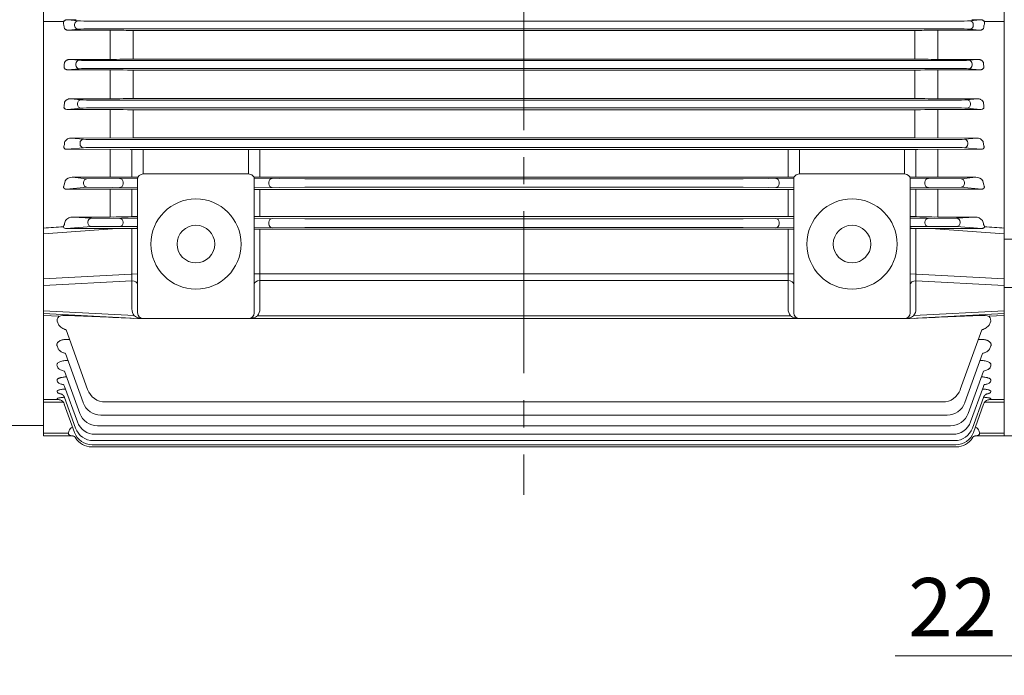
# Model space of a CAD drawing. Units: millimetres. Extents: x 0 to 4148, y 0 to 2520.
# Drawn here: x 699 to 1222, y 881 to 1230 of the extents above; entities that cross this region are included whole.
import ezdxf

# ---------------------------------------------------------------- set-up
doc = ezdxf.new("R2010")
doc.units = ezdxf.units.MM
doc.header["$LTSCALE"] = 115
doc.linetypes.add('CENTER2', pattern=[1.125, 0.75, -0.125, 0.125, -0.125])
doc.layers.get('0').update_dxf_attribs({"linetype": 'CONTINUOUS', "lineweight": 30})
doc.layers.get('DEFPOINTS').update_dxf_attribs({"linetype": 'CONTINUOUS'})
for name, color, linetype, lineweight in [('CENTER LINE', 1, 'CENTER2', 9), ('DIMENSION LINE', 2, 'CONTINUOUS', 13), ('OUTLINE', 3, 'CONTINUOUS', 20)]:
    doc.layers.add(name, color=color, linetype=linetype, lineweight=lineweight)
doc.styles.get("Standard").update_dxf_attribs({"font": 'romans.shx', "width": 0.8, "bigfont": 'whgtxt.shx'})
doc.dimstyles.get("Standard").update_dxf_attribs({"dimscale": 10.35, "dimtxt": 3, "dimasz": 3, "dimexe": 1, "dimexo": 1, "dimgap": 1, "dimtad": 1, "dimdec": 1, "dimzin": 9, "dimdsep": 46, "dimtxsty": 'Standard', "dimblk": 'OPEN', "dimcen": 0, "dimclrd": 256, "dimclre": 256, "dimclrt": 7, "dimadec": 1, "dimazin": 2, "dimtfac": 1, "dimtdec": 1, "dimtmove": 0, "dimatfit": 3, "dimldrblk": 'OPEN', "dimfxl": 0, "dimtolj": 1, "dimtzin": 0, "dimlwd": 9, "dimlwe": 9, "dimarcsym": 0})

# ---------------------------------------------------------------- blocks, each defined once
blk = doc.blocks.new('_DotSmall')
at = {"color": 0, "linetype": 'ByBlock', "const_width": 0.5}
blk.add_lwpolyline([(-0.0625, 0, 1), (0.0625, 0, 1)], format="xyb", close=True, dxfattribs=at)
blk = doc.blocks.new('_Open')
at = {"color": 0, "linetype": 'ByBlock', "lineweight": -2}
for p, q in [((-1, 0.167), (0, 0)), ((-1, -0.167), (0, 0)), ((0, 0), (-1, 0))]:
    blk.add_line(p, q, dxfattribs=at)
blk = doc.blocks.new('*D6')
at = {"layer": 'DEFPOINTS', "color": 0, "transparency": 16777216}
for p in [(1287.37, 983.54), (1309.37, 983.54), (1287.37, 891.54)]:
    blk.add_point(p, dxfattribs=at)
at = {"layer": 'DIMENSION LINE', "lineweight": 9, "transparency": 16777216}
for p, q in [((1287.37, 973.19), (1287.37, 881.19)), ((1309.37, 973.19), (1309.37, 881.19)), ((1256.32, 891.54), (1164.36, 891.54)), ((1309.37, 891.54), (1287.37, 891.54)), ((1309.37, 891.54), (1340.42, 891.54))]:
    blk.add_line(p, q, dxfattribs=at)
at = {"layer": 'DIMENSION LINE', "lineweight": 9, "transparency": 16777216, "xscale": 31.05, "yscale": 31.05, "zscale": 31.05, "rotation": 180}
blk.add_blockref('_DotSmall', (1309.37, 891.54), dxfattribs=at)
at = {"layer": 'DIMENSION LINE', "lineweight": 9, "transparency": 16777216, "xscale": 31.05, "yscale": 31.05, "zscale": 31.05}
blk.add_blockref('_Open', (1287.37, 891.54), dxfattribs=at)
at = {"layer": 'DIMENSION LINE', "color": 7, "transparency": 16777216, "insert": (1194.82, 917.41), "char_height": 31.05, "attachment_point": 5}
blk.add_mtext('\\A1;22', dxfattribs=at)

msp = doc.modelspace()

# ---------------------------------------------------------------- linework, layer by layer
at = {"layer": 'CENTER LINE'}
msp.add_line((966.87, 1516.19), (966.87, 977.16), dxfattribs=at)
at = {"layer": 'OUTLINE'}
for p, q in [((711.37, 1008.54), (711.37, 1512.84)), ((1222.37, 1508.54), (1222.37, 1008.54)), ((1222.37, 1008.54), (1222.37, 1508.54)), ((722.06, 1228.86), (711.37, 1228.86)), ((723.99, 1229.84), (729.74, 1229.29)), ((727.86, 1226.78), (727.86, 1227.29)), ((737.26, 1229.1), (1196.49, 1229.1)), ((1209.76, 1229.84), (1204.01, 1229.29)), ((1205.89, 1226.78), (1205.89, 1227.29)), ((1211.69, 1228.86), (1222.37, 1228.86)), ((729.74, 1224.79), (724.53, 1224.29)), ((724.53, 1224.29), (746.7, 1224.29)), ((1196.49, 1224.97), (737.26, 1224.97)), ((746.7, 1208.76), (746.7, 1224.29)), ((756.49, 1224.14), (1177.26, 1224.14)), ((758.98, 1208.9), (758.98, 1224.14)), ((1174.77, 1208.9), (1174.77, 1224.14)), ((1187.05, 1208.76), (1187.05, 1224.29)), ((1209.22, 1224.29), (1187.05, 1224.29)), ((1204.01, 1224.79), (1209.22, 1224.29)), ((725.44, 1208.76), (730.34, 1208.29)), ((746.7, 1208.76), (725.44, 1208.76)), ((728.46, 1205.78), (728.46, 1206.29)), ((737.86, 1208.1), (1195.89, 1208.1)), ((755.98, 1208.87), (753.7, 1208.82)), ((1174.77, 1208.9), (758.98, 1208.9)), ((1177.77, 1208.87), (1180.05, 1208.82)), ((1187.05, 1208.76), (1208.31, 1208.76)), ((1208.31, 1208.76), (1203.41, 1208.29)), ((1205.29, 1205.78), (1205.29, 1206.29)), ((730.34, 1203.79), (724.32, 1203.21)), ((724.32, 1203.21), (746.7, 1203.21)), ((1195.89, 1203.97), (737.86, 1203.97)), ((746.7, 1203.21), (746.7, 1187.82)), ((753.7, 1203.14), (755.98, 1203.09)), ((758.98, 1203.06), (758.98, 1187.96)), ((758.98, 1203.06), (1174.77, 1203.06)), ((1174.77, 1203.06), (1174.77, 1187.96)), ((1180.05, 1203.14), (1177.77, 1203.09)), ((1187.05, 1203.21), (1187.05, 1187.82)), ((1209.43, 1203.21), (1187.05, 1203.21)), ((1203.41, 1203.79), (1209.43, 1203.21)), ((725.73, 1187.82), (731.27, 1187.29)), ((746.7, 1187.82), (725.73, 1187.82)), ((729.39, 1184.78), (729.39, 1185.29)), ((738.79, 1187.1), (1194.96, 1187.1)), ((755.98, 1187.94), (753.7, 1187.89)), ((1174.77, 1187.96), (758.98, 1187.96)), ((1177.77, 1187.94), (1180.05, 1187.89)), ((1187.05, 1187.82), (1208.02, 1187.82)), ((1208.02, 1187.82), (1202.48, 1187.29)), ((1204.36, 1184.78), (1204.36, 1185.29)), ((731.27, 1182.79), (724.09, 1182.1)), ((724.09, 1182.1), (746.7, 1182.1)), ((1194.96, 1182.97), (738.79, 1182.97)), ((746.7, 1167.01), (746.7, 1182.1)), ((753.7, 1182.03), (755.98, 1181.98)), ((758.98, 1181.95), (1174.77, 1181.95)), ((758.98, 1167.06), (758.98, 1181.95)), ((1174.77, 1167.06), (1174.77, 1181.95)), ((1180.05, 1182.03), (1177.77, 1181.98)), ((1209.66, 1182.1), (1187.05, 1182.1)), ((1187.05, 1167.01), (1187.05, 1182.1)), ((1202.48, 1182.79), (1209.66, 1182.1)), ((758.98, 1167.06), (726.06, 1166.91)), ((726.06, 1166.91), (732.6, 1166.29)), ((730.72, 1163.78), (730.72, 1164.29)), ((740.11, 1166.1), (1193.64, 1166.1)), ((1174.77, 1167.06), (758.98, 1167.06)), ((1174.77, 1167.06), (1207.69, 1166.91)), ((1207.69, 1166.91), (1201.15, 1166.29)), ((1203.03, 1163.78), (1203.03, 1164.29)), ((732.6, 1161.79), (723.84, 1160.95)), ((723.84, 1160.95), (757.38, 1160.79)), ((1193.64, 1161.97), (740.11, 1161.97)), ((746.7, 1160.84), (746.7, 1146.05)), ((757.38, 1160.79), (1176.37, 1160.79)), ((758.37, 1160.79), (758.37, 1146.2)), ((764.37, 1147.8), (764.37, 1160.79)), ((820.37, 1147.8), (820.37, 1160.79)), ((826.37, 1160.79), (826.37, 1146.2)), ((1107.37, 1160.79), (1107.37, 1146.2)), ((1113.37, 1147.8), (1113.37, 1160.79)), ((1169.37, 1147.8), (1169.37, 1160.79)), ((1175.37, 1160.79), (1175.37, 1146.2)), ((1209.91, 1160.95), (1176.37, 1160.79)), ((1187.05, 1160.84), (1187.05, 1146.05)), ((1201.15, 1161.79), (1209.91, 1160.95)), ((820.37, 1147.8), (764.37, 1147.8)), ((1113.37, 1147.8), (1169.37, 1147.8)), ((722.3, 1141.8), (722.79, 1144.22)), ((726.47, 1146.05), (734.39, 1145.29)), ((746.7, 1146.05), (726.47, 1146.05)), ((732.51, 1142.78), (732.51, 1143.29)), ((734.39, 1145.29), (761.4, 1145.58)), ((753.66, 1143.48), (753.66, 1142.6)), ((761.58, 1146.2), (756.49, 1146.2)), ((761.37, 1145.29), (761.37, 1073.92)), ((1110.58, 1146.2), (823.17, 1146.2)), ((850.36, 1145.29), (823.35, 1145.58)), ((823.37, 1073.92), (823.37, 1145.29)), ((831.09, 1143.48), (831.09, 1142.6)), ((850.36, 1145.29), (1083.39, 1145.29)), ((1083.39, 1145.29), (1110.4, 1145.58)), ((1102.66, 1143.48), (1102.66, 1142.6)), ((1110.37, 1073.92), (1110.37, 1145.29)), ((1172.17, 1146.2), (1177.26, 1146.2)), ((1199.36, 1145.29), (1172.35, 1145.58)), ((1172.37, 1145.29), (1172.37, 1073.92)), ((1180.09, 1143.48), (1180.09, 1142.6)), ((1187.05, 1146.05), (1207.28, 1146.05)), ((1207.28, 1146.05), (1199.36, 1145.29)), ((1201.24, 1142.78), (1201.24, 1143.29)), ((1211.45, 1141.8), (1210.96, 1144.22)), ((734.39, 1140.79), (723.55, 1139.75)), ((723.55, 1139.75), (761.37, 1139.75)), ((734.39, 1140.79), (761.37, 1140.49)), ((746.7, 1139.75), (746.7, 1124.93)), ((758.37, 1139.75), (758.37, 1125.14)), ((850.36, 1140.79), (823.37, 1140.49)), ((1110.37, 1139.5), (823.37, 1139.5)), ((826.37, 1125.2), (826.37, 1139.5)), ((1083.39, 1140.79), (850.36, 1140.79)), ((1083.39, 1140.79), (1110.37, 1140.49)), ((1107.37, 1125.2), (1107.37, 1139.5)), ((1199.36, 1140.79), (1172.37, 1140.49)), ((1210.2, 1139.75), (1172.37, 1139.75)), ((1175.37, 1139.75), (1175.37, 1125.14)), ((1187.05, 1139.75), (1187.05, 1124.93)), ((1199.36, 1140.79), (1210.2, 1139.75)), ((726.94, 1124.93), (736.79, 1124.23)), ((746.7, 1124.93), (726.94, 1124.93)), ((734.91, 1121.85), (734.91, 1122.23)), ((736.79, 1124.23), (751.92, 1124.2)), ((753.7, 1122.2), (753.7, 1121.87)), ((761.37, 1124.27), (756.36, 1124.27)), ((759.62, 1125.2), (761.37, 1125.2)), ((1110.37, 1125.2), (823.37, 1125.2)), ((850.36, 1123.92), (823.37, 1124.21)), ((831.09, 1121.22), (831.09, 1122.11)), ((1083.39, 1123.92), (850.36, 1123.92)), ((1083.39, 1123.92), (1110.37, 1124.21)), ((1102.66, 1121.22), (1102.66, 1122.11)), ((1174.13, 1125.2), (1172.37, 1125.2)), ((1172.37, 1124.27), (1177.39, 1124.27)), ((1180.05, 1122.2), (1180.05, 1121.87)), ((1196.96, 1124.23), (1181.83, 1124.2)), ((1187.05, 1124.93), (1206.8, 1124.93)), ((1206.8, 1124.93), (1196.96, 1124.23)), ((1198.84, 1121.85), (1198.84, 1122.23)), ((736.79, 1119.85), (723.32, 1118.88)), ((723.32, 1118.88), (761.37, 1118.88)), ((736.79, 1119.85), (751.92, 1119.87)), ((756.36, 1119.8), (761.37, 1119.8)), ((758.37, 1118.87), (759.29, 1118.88)), ((758.37, 1118.87), (758.37, 1076.04)), ((761.37, 1118.87), (758.37, 1118.87)), ((850.36, 1119.41), (823.37, 1119.12)), ((1110.37, 1118.5), (823.37, 1118.5)), ((826.37, 1076.04), (826.37, 1118.5)), ((850.36, 1119.41), (1083.39, 1119.41)), ((1083.39, 1119.41), (1110.37, 1119.12)), ((1107.37, 1076.04), (1107.37, 1118.5)), ((1177.39, 1119.8), (1172.37, 1119.8)), ((1210.43, 1118.88), (1172.37, 1118.88)), ((1172.37, 1118.87), (1175.37, 1118.87)), ((1175.37, 1118.87), (1174.45, 1118.88)), ((1175.37, 1118.87), (1175.37, 1076.04)), ((1196.96, 1119.85), (1181.83, 1119.87)), ((1196.96, 1119.85), (1210.43, 1118.88)), ((1248.37, 1113.21), (1222.37, 1113.21)), ((711.37, 1092.06), (761.37, 1094.68)), ((1110.37, 1094.68), (823.37, 1094.68)), ((1222.37, 1092.06), (1172.37, 1094.68)), ((758.37, 1090.98), (711.37, 1088.51)), ((1107.37, 1091.13), (826.37, 1091.13)), ((1175.37, 1090.98), (1222.37, 1088.51)), ((1287.37, 1087.4), (1222.37, 1087.4)), ((711.37, 1075.01), (759.54, 1072.48)), ((1222.37, 1075.01), (1174.21, 1072.48)), ((761.37, 1070.92), (711.37, 1073.54)), ((711.37, 1072.53), (719.58, 1072.11)), ((1172.37, 1070.92), (761.37, 1070.92)), ((1108.61, 1072.39), (825.14, 1072.39)), ((1172.37, 1070.92), (1222.37, 1073.54)), ((1222.37, 1072.53), (1214.16, 1072.11)), ((723.33, 1064.88), (734.77, 1033.16)), ((1210.42, 1064.88), (1198.98, 1033.16)), ((725.16, 1059.83), (723.55, 1059.83)), ((1208.59, 1059.83), (1210.2, 1059.83)), ((718.53, 1056.33), (719.02, 1055)), ((1215.22, 1056.33), (1214.73, 1055)), ((722.95, 1052.39), (732.39, 1026.19)), ((724.32, 1048.58), (723.84, 1048.58)), ((1210.8, 1052.39), (1201.36, 1026.19)), ((1209.43, 1048.58), (1209.91, 1048.58)), ((718.53, 1045.86), (718.86, 1044.97)), ((722.52, 1042.94), (730.61, 1020.47)), ((1211.23, 1042.94), (1203.14, 1020.47)), ((1215.22, 1045.86), (1214.89, 1044.97)), ((718.53, 1037.85), (718.75, 1037.26)), ((1215.22, 1037.85), (1215, 1037.26)), ((718.53, 1032.03), (718.67, 1031.65)), ((722.51, 1034.81), (729.3, 1015.96)), ((1211.24, 1034.81), (1204.45, 1015.96)), ((1215.22, 1032.03), (1215.08, 1031.65)), ((718.67, 1027.94), (711.37, 1027.94)), ((718.54, 1028.21), (718.61, 1028.01)), ((722.47, 1029.01), (728.38, 1012.61)), ((744.17, 1026.55), (1189.58, 1026.55)), ((1211.28, 1029.01), (1205.37, 1012.61)), ((1215.08, 1027.94), (1222.37, 1027.94)), ((1215.21, 1028.21), (1215.14, 1028.01)), ((711.37, 1026.51), (721.75, 1026.51)), ((722.37, 1025.4), (727.79, 1010.39)), ((1211.37, 1025.4), (1205.96, 1010.39)), ((1222.37, 1026.51), (1212, 1026.51)), ((741.8, 1019.57), (1191.95, 1019.57)), ((711.37, 1014.01), (514.2, 1014.01)), ((724.73, 1011), (724.56, 1010)), ((740.02, 1013.86), (1193.73, 1013.86)), ((1209.02, 1011), (1209.19, 1010)), ((724.56, 1010), (711.37, 1010)), ((711.37, 1008.54), (726.87, 1008.54)), ((737.79, 1006), (1195.96, 1006)), ((738.71, 1009.35), (1195.04, 1009.35)), ((1222.37, 1008.54), (1206.88, 1008.54)), ((1209.19, 1010), (1222.37, 1010)), ((1277.37, 1008.54), (1222.37, 1008.54)), ((736.9, 1002.67), (1196.85, 1002.67)), ((737.19, 1003.78), (1196.56, 1003.78))]:
    msp.add_line(p, q, dxfattribs=at)
for centre, radius in [((792.37, 1110.54), 24), ((1141.37, 1110.54), 24), ((792.37, 1110.54), 10), ((1141.37, 1110.54), 10)]:
    msp.add_circle(centre, radius, dxfattribs=at)
for centre, radius, start, end in [((733.87, 1230.19), 12.21, 190.975, 198.8046), ((725.36, 1411.82), 181.99, 269.5664, 271.0388), ((1208.39, 1411.82), 181.99, 268.9612, 270.4336), ((1199.88, 1230.19), 12.21, 341.1954, 349.025), ((747.21, 922.48), 301.81, 88.2371, 90.0975), ((1186.54, 922.48), 301.81, 89.9025, 91.7629), ((746.85, 1562.33), 353.57, 269.9755, 271.11), ((758.89, 1060.48), 148.41, 89.9638, 91.122), ((1174.86, 1060.48), 148.41, 88.878, 90.0362), ((1186.9, 1562.33), 353.57, 268.89, 270.0245), ((746.92, 867.05), 336.16, 88.8443, 90.0375), ((758.92, 1350.03), 146.97, 268.8556, 270.0252), ((1174.83, 1350.03), 146.97, 269.9748, 271.1444), ((1186.83, 867.05), 336.16, 89.9625, 91.1557), ((746.85, 1534.62), 346.8, 269.975, 271.1315), ((758.89, 1042.43), 145.53, 89.9631, 91.1443), ((1174.86, 1042.43), 145.53, 88.8557, 90.0369), ((1186.9, 1534.62), 346.8, 268.8685, 270.025), ((746.92, 856.93), 325.17, 88.8055, 90.039), ((758.92, 1324.04), 142.1, 268.8163, 270.026), ((1174.83, 1324.04), 142.1, 269.974, 271.1837), ((1186.83, 856.93), 325.17, 89.961, 91.1945), ((725.9, 1163.11), 3.81, 87.5148, 149.1301), ((1207.85, 1163.11), 3.81, 30.8699, 92.4852), ((726.4, 1141.56), 4.48, 89.1039, 143.6469), ((747.33, 1415.95), 269.91, 269.8645, 271.9448), ((1186.42, 1415.95), 269.91, 268.0552, 270.1355), ((1207.35, 1141.56), 4.48, 36.3531, 90.8961), ((727.03, 1119.48), 5.45, 90.8533, 138.6023), ((748.52, 1349.53), 224.6, 269.5348, 272.832), ((1185.23, 1349.53), 224.6, 267.168, 270.4652), ((1206.72, 1119.48), 5.45, 41.3977, 89.1467), ((764.37, 1076.04), 6, 180, 217.469), ((764.37, 1073.92), 3, 180, 270), ((820.37, 1073.92), 3, 270, 0), ((820.37, 1076.04), 6, 322.531, 0), ((1113.37, 1076.04), 6, 180, 217.469), ((1113.37, 1073.92), 3, 180, 270), ((1169.37, 1073.92), 3, 270, 0), ((1169.37, 1076.04), 6, 322.531, 0), ((721.33, 1069.99), 2.74, 129.3664, 208.6689), ((722.81, 1060.79), 11.76, 86.3328, 105.8862), ((656.79, -932.99), 2006.64, 87.06964, 88.09322), ((764.13, 1078.57), 7.65, 233.8266, 271.8346), ((820.63, 1078.54), 7.63, 268.1113, 306.2275), ((1113.12, 1078.54), 7.63, 233.7725, 271.8887), ((1169.62, 1078.57), 7.65, 268.1654, 306.1734), ((1276.96, -932.99), 2006.64, 91.90678, 92.93036), ((1210.94, 1060.79), 11.76, 74.1138, 93.6672), ((1212.42, 1069.99), 2.74, 331.3311, 50.6336), ((744.17, 1036.55), 10, 199.8147, 270), ((1189.58, 1036.55), 10, 270, 340.1853), ((718.78, 1028.07), 0.176, 202.5611, 230.6034), ((718.94, 1024.21), 3.64, 19.0643, 70.1009), ((1214.81, 1024.21), 3.64, 109.8991, 160.9357), ((1214.97, 1028.07), 0.176, 309.3966, 337.4389), ((741.8, 1029.57), 10, 199.8147, 270), ((1191.95, 1029.57), 10, 270, 340.1853), ((740.02, 1023.86), 10, 199.8147, 270), ((1193.73, 1023.86), 10, 270, 340.1853), ((737.79, 1016), 10, 199.8147, 270), ((738.71, 1019.35), 10, 199.8147, 270), ((1195.04, 1019.35), 10, 270, 340.1853), ((1195.96, 1016), 10, 270, 340.1853), ((725.71, 1009.89), 1.16, 174.2679, 225.8943), ((730.9, 1015.54), 8.83, 227.2589, 228.2603), ((737.19, 1013.78), 10, 199.8147, 270), ((736.9, 1012.67), 10, 211.0114, 270), ((731.65, 1009.4), 3.81, 209.4896, 209.4931), ((1196.56, 1013.78), 10, 270, 340.1853), ((1196.85, 1012.67), 10, 270, 328.9886), ((1202.1, 1009.4), 3.81, 330.5069, 330.5104), ((1202.85, 1015.54), 8.83, 311.7397, 312.7411), ((1208.04, 1009.89), 1.16, 314.1057, 5.7321)]:
    msp.add_arc(centre, radius, start, end, dxfattribs=at)
for centre, major_axis, ratio, start_param, end_param in [((729.74, 1227.29), (0.19, 1.99), 0.939187, 0.101803, 1.660663), ((729.74, 1226.78), (-0.19, 1.99), 0.939187, 1.48093, 3.039789), ((737.26, 1229.38), (-8, 0), 0.034921, 0.349066, 1.570796), ((737.26, 1224.69), (-8, 0), 0.034921, 4.712389, 5.934119), ((638.44, 1258.54), (0, -236.5), 0.363971, 1.343285, 1.350542), ((730.34, 1206.29), (0.19, 1.99), 0.939187, 0.101803, 1.660663), ((730.34, 1205.78), (-0.19, 1.99), 0.939187, 1.48093, 3.039789), ((737.86, 1208.38), (-8, 0), 0.034921, 0.349066, 1.570796), ((737.86, 1203.69), (8, 0), 0.034921, 1.570796, 2.792527), ((640.59, 1258.54), (0, -236.5), 0.363971, 1.250625, 1.258835), ((731.27, 1185.29), (0.19, 1.99), 0.939187, 0.101803, 1.660663), ((731.27, 1184.78), (-0.19, 1.99), 0.939187, 1.48093, 3.039789), ((738.79, 1187.38), (-8, 0), 0.034921, 0.349066, 1.570796), ((738.79, 1182.69), (8, 0), 0.034921, 1.570796, 2.792527), ((643.56, 1258.54), (0, -236.5), 0.36397, 1.154845, 1.164479), ((732.6, 1164.29), (0.19, 1.99), 0.939187, 0.101803, 1.660663), ((732.6, 1163.78), (-0.19, 1.99), 0.939187, 1.48093, 3.039789), ((740.11, 1166.38), (-8, 0), 0.034921, 0.349066, 1.570796), ((740.11, 1161.69), (8, 0), 0.034921, 1.570796, 2.792527), ((1113.37, 1145.29), (3, 0), 0.838671, 1.570796, 3.141593), ((1169.37, 1145.29), (-3, 0), 0.838671, 3.141593, 4.712389), ((734.39, 1143.29), (0.19, 1.99), 0.939187, 0.101803, 1.660663), ((734.39, 1142.78), (-0.19, 1.99), 0.939187, 1.48093, 3.039789), ((832.97, 1143.48), (-0.19, -1.99), 0.939187, 3.243396, 4.802256), ((832.97, 1142.6), (0.19, -1.99), 0.939187, 4.622522, 6.181382), ((1181.97, 1143.48), (-0.19, -1.99), 0.939187, 3.243396, 4.802256), ((1181.97, 1142.6), (0.19, -1.99), 0.939187, 4.622522, 6.181382), ((652.37, 1258.54), (0, -236.5), 0.36397, 0.949882, 0.960974), ((736.79, 1122.23), (0.14, 1.99), 0.939408, 0.076436, 1.63828), ((736.79, 1121.85), (-0.14, 1.99), 0.939408, 1.503313, 3.065156), ((1100.78, 1122.11), (-0.19, 1.99), 0.939187, 4.622522, 6.181382), ((1100.78, 1121.22), (0.19, 1.99), 0.939187, 3.243396, 4.802256), ((1177.39, 1124.14), (5, 0), 0.026186, 0.48068, 1.570796), ((1181.83, 1122.2), (0.1, 2), 0.886442, 0.056587, 1.61528), ((1181.83, 1121.87), (-0.1, 2), 0.886442, 1.526313, 3.085005), ((-2914.41, 1258.55), (4532.01, -0.01), 0.051304, -0.643437, -0.639553), ((-2913.91, 1258.54), (4531.77, 0), 0.052408, -0.643549, -0.629068), ((766.13, 1114.88), (-76.32, 0), 0.052408, -1.508438, -1.36283), ((756.36, 1119.93), (-5, 0), 0.026186, 0.48068, 1.570796), ((1175.37, 1118.95), (3, 0), 0.026186, 3.141593, 4.400685), ((1167.62, 1114.88), (76.32, 0), 0.052408, 1.36283, 1.508438), ((1107.37, 1089.01), (3, 0), 0.707107, 0, 1.570796), ((1175.37, 1089.01), (-3, 0), 0.654699, -1.570796, 0), ((1215, 1033.45), (3.76, -1.36), 0.945966, 2.950023, 3.141593), ((1202.46, 1007.47), (-5.97, -4.64), 0.693068, 2.901038, 3.485891)]:
    msp.add_ellipse(centre, major_axis=major_axis, ratio=ratio, start_param=start_param, end_param=end_param, dxfattribs=at)
at = {"layer": 'OUTLINE', "extrusion": (0, 0, -1)}
for centre, major_axis, ratio, start_param, end_param in [((1196.49, 1229.38), (8, 0), 0.034921, 0.349066, 1.570796), ((1204.01, 1227.29), (-0.19, 1.99), 0.939187, 0.101803, 1.660663), ((1204.01, 1226.78), (0.19, 1.99), 0.939187, 1.48093, 3.039789), ((1196.49, 1224.69), (8, 0), 0.034921, 4.712389, 5.934119), ((1195.89, 1208.38), (8, 0), 0.034921, 0.349066, 1.570796), ((1203.41, 1206.29), (-0.19, 1.99), 0.939187, 0.101803, 1.660663), ((1203.41, 1205.78), (0.19, 1.99), 0.939187, 1.48093, 3.039789), ((1295.31, 1258.54), (0, -236.5), 0.363971, 1.343285, 1.350542), ((1195.89, 1203.69), (-8, 0), 0.034921, 1.570796, 2.792527), ((1194.96, 1187.38), (8, 0), 0.034921, 0.349066, 1.570796), ((1202.48, 1185.29), (-0.19, 1.99), 0.939187, 0.101803, 1.660663), ((1202.48, 1184.78), (0.19, 1.99), 0.939187, 1.48093, 3.039789), ((1293.16, 1258.54), (0, -236.5), 0.363971, 1.250625, 1.258835), ((1194.96, 1182.69), (-8, 0), 0.034921, 1.570796, 2.792527), ((1193.64, 1166.38), (8, 0), 0.034921, 0.349066, 1.570796), ((1201.15, 1164.29), (-0.19, 1.99), 0.939187, 0.101803, 1.660663), ((1201.15, 1163.78), (0.19, 1.99), 0.939187, 1.48093, 3.039789), ((1290.19, 1258.54), (0, -236.5), 0.36397, 1.154845, 1.164479), ((1193.64, 1161.69), (-8, 0), 0.034921, 1.570796, 2.792527), ((764.37, 1145.29), (3, 0), 0.838671, 3.141593, 4.712389), ((820.37, 1145.29), (-3, 0), 0.838671, 1.570796, 3.141593), ((751.78, 1143.48), (0.19, -1.99), 0.939187, 3.243396, 4.802256), ((751.78, 1142.6), (-0.19, -1.99), 0.939187, 4.622522, 6.181382), ((1100.78, 1143.48), (0.19, -1.99), 0.939187, 3.243396, 4.802256), ((1100.78, 1142.6), (-0.19, -1.99), 0.939187, 4.622522, 6.181382), ((1199.36, 1143.29), (-0.19, 1.99), 0.939187, 0.101803, 1.660663), ((1199.36, 1142.78), (0.19, 1.99), 0.939187, 1.48093, 3.039789), ((756.36, 1124.14), (-5, 0), 0.026186, 0.48068, 1.570796), ((751.92, 1122.2), (-0.1, 2), 0.886442, 0.056587, 1.61528), ((751.92, 1121.87), (0.1, 2), 0.886442, 1.526313, 3.085005), ((832.97, 1122.11), (0.19, 1.99), 0.939187, 4.622522, 6.181382), ((832.97, 1121.22), (-0.19, 1.99), 0.939187, 3.243396, 4.802256), ((1196.96, 1122.23), (-0.14, 1.99), 0.939408, 0.076436, 1.63828), ((1196.96, 1121.85), (0.14, 1.99), 0.939408, 1.503313, 3.065156), ((1281.38, 1258.54), (0, -236.5), 0.36397, 0.949882, 0.960974), ((766.13, 1114.88), (-76.32, 0), 0.052408, 1.36283, 1.508438), ((758.37, 1118.95), (-3, 0), 0.026186, 3.141593, 4.400685), ((1167.62, 1114.88), (76.32, 0), 0.052408, -1.508438, -1.36283), ((1177.39, 1119.93), (5, 0), 0.026186, 0.48068, 1.570796), ((4847.66, 1258.54), (-4531.77, 0), 0.052408, -0.643549, -0.629068), ((4848.16, 1258.55), (-4532.01, -0.01), 0.051304, -0.643437, -0.639553), ((758.37, 1089.01), (3, 0), 0.654699, -1.570796, 0), ((826.37, 1089.01), (-3, 0), 0.707107, 0, 1.570796), ((718.75, 1033.45), (-3.76, -1.36), 0.945966, 2.950023, 3.141593), ((731.29, 1007.47), (5.97, -4.64), 0.693068, 2.901038, 3.485891)]:
    msp.add_ellipse(centre, major_axis=major_axis, ratio=ratio, start_param=start_param, end_param=end_param, dxfattribs=at)
at = {"layer": 'OUTLINE'}
for points, knots in [([(723.99, 1229.84), (723.71, 1229.84), (723.44, 1229.81), (723.05, 1229.68), (722.92, 1229.62), (722.68, 1229.49), (722.56, 1229.41), (722.34, 1229.23), (722.25, 1229.13), (722.08, 1228.9), (722.01, 1228.78), (721.91, 1228.52), (721.87, 1228.38), (721.85, 1228.12), (721.85, 1227.98), (721.88, 1227.86)], [0, 0, 0, 0, 0.25, 0.25, 0.375, 0.375, 0.5, 0.5, 0.625, 0.625, 0.75, 0.75, 0.875, 0.875, 1, 1, 1, 1]), ([(722.31, 1226.25), (722.28, 1226.12), (722.28, 1225.98), (722.3, 1225.7), (722.34, 1225.55), (722.45, 1225.28), (722.53, 1225.15), (722.72, 1224.92), (722.83, 1224.82), (723.07, 1224.64), (723.19, 1224.57), (723.46, 1224.45), (723.59, 1224.41), (724, 1224.31), (724.26, 1224.28), (724.53, 1224.29)], [0, 0, 0, 0, 0.125, 0.125, 0.25, 0.25, 0.375, 0.375, 0.5, 0.5, 0.625, 0.625, 0.75, 0.75, 1, 1, 1, 1]), ([(1211.44, 1226.25), (1211.47, 1226.12), (1211.47, 1225.98), (1211.45, 1225.7), (1211.41, 1225.55), (1211.3, 1225.28), (1211.22, 1225.15), (1211.03, 1224.92), (1210.92, 1224.82), (1210.68, 1224.64), (1210.56, 1224.57), (1210.29, 1224.45), (1210.16, 1224.41), (1209.75, 1224.31), (1209.49, 1224.28), (1209.22, 1224.29)], [0, 0, 0, 0, 0.125, 0.125, 0.25, 0.25, 0.375, 0.375, 0.5, 0.5, 0.625, 0.625, 0.75, 0.75, 1, 1, 1, 1]), ([(1209.76, 1229.84), (1210.04, 1229.84), (1210.31, 1229.81), (1210.7, 1229.68), (1210.83, 1229.62), (1211.07, 1229.49), (1211.19, 1229.41), (1211.4, 1229.23), (1211.5, 1229.13), (1211.67, 1228.9), (1211.74, 1228.78), (1211.84, 1228.52), (1211.88, 1228.38), (1211.9, 1228.12), (1211.9, 1227.98), (1211.87, 1227.86)], [0, 0, 0, 0, 0.25, 0.25, 0.375, 0.375, 0.5, 0.5, 0.625, 0.625, 0.75, 0.75, 0.875, 0.875, 1, 1, 1, 1]), ([(722.3, 1205.19), (722.27, 1205.07), (722.25, 1204.95), (722.24, 1204.7), (722.25, 1204.57), (722.31, 1204.31), (722.36, 1204.18), (722.51, 1203.93), (722.6, 1203.81), (722.83, 1203.61), (722.96, 1203.53), (723.22, 1203.39), (723.36, 1203.34), (723.63, 1203.27), (723.77, 1203.24), (724.05, 1203.21), (724.18, 1203.21), (724.32, 1203.21)], [0, 0, 0, 0, 0.125, 0.125, 0.25, 0.25, 0.375, 0.375, 0.5, 0.5, 0.625, 0.625, 0.75, 0.75, 0.875, 0.875, 1, 1, 1, 1]), ([(725.44, 1208.76), (725.1, 1208.76), (724.78, 1208.72), (724.31, 1208.6), (724.16, 1208.55), (723.87, 1208.43), (723.73, 1208.36), (723.46, 1208.21), (723.33, 1208.12), (723.09, 1207.93), (722.98, 1207.82), (722.77, 1207.58), (722.68, 1207.45), (722.53, 1207.18), (722.47, 1207.03), (722.44, 1206.87)], [0, 0, 0, 0, 0.25, 0.25, 0.375, 0.375, 0.5, 0.5, 0.625, 0.625, 0.75, 0.75, 0.875, 0.875, 1, 1, 1, 1]), ([(1208.31, 1208.76), (1208.65, 1208.76), (1208.97, 1208.72), (1209.44, 1208.6), (1209.59, 1208.55), (1209.88, 1208.43), (1210.02, 1208.36), (1210.29, 1208.21), (1210.42, 1208.12), (1210.66, 1207.93), (1210.77, 1207.82), (1210.98, 1207.58), (1211.07, 1207.45), (1211.22, 1207.18), (1211.27, 1207.03), (1211.31, 1206.87)], [0, 0, 0, 0, 0.25, 0.25, 0.375, 0.375, 0.5, 0.5, 0.625, 0.625, 0.75, 0.75, 0.875, 0.875, 1, 1, 1, 1]), ([(1211.45, 1205.19), (1211.48, 1205.07), (1211.5, 1204.95), (1211.51, 1204.7), (1211.5, 1204.57), (1211.44, 1204.31), (1211.39, 1204.18), (1211.24, 1203.93), (1211.15, 1203.81), (1210.92, 1203.61), (1210.79, 1203.53), (1210.53, 1203.39), (1210.39, 1203.34), (1210.12, 1203.27), (1209.98, 1203.24), (1209.7, 1203.21), (1209.57, 1203.21), (1209.43, 1203.21)], [0, 0, 0, 0, 0.125, 0.125, 0.25, 0.25, 0.375, 0.375, 0.5, 0.5, 0.625, 0.625, 0.75, 0.75, 0.875, 0.875, 1, 1, 1, 1]), ([(722.3, 1184.1), (722.22, 1183.89), (722.17, 1183.67), (722.19, 1183.31), (722.21, 1183.19), (722.3, 1182.94), (722.37, 1182.82), (722.51, 1182.65), (722.56, 1182.59), (722.67, 1182.49), (722.74, 1182.45), (722.94, 1182.32), (723.08, 1182.26), (723.52, 1182.12), (723.81, 1182.09), (724.09, 1182.1)], [0, 0, 0, 0, 0.25, 0.25, 0.375, 0.375, 0.5, 0.5, 0.5625, 0.5625, 0.625, 0.625, 0.75, 0.75, 1, 1, 1, 1]), ([(725.73, 1187.82), (725.35, 1187.83), (725.01, 1187.78), (724.51, 1187.65), (724.35, 1187.59), (724.04, 1187.47), (723.89, 1187.39), (723.47, 1187.15), (723.22, 1186.96), (722.9, 1186.62), (722.8, 1186.5), (722.64, 1186.24), (722.57, 1186.1), (722.52, 1185.95)], [0, 0, 0, 0, 0.25, 0.25, 0.375, 0.375, 0.5, 0.5, 0.75, 0.75, 0.875, 0.875, 1, 1, 1, 1]), ([(1208.02, 1187.82), (1208.4, 1187.83), (1208.74, 1187.78), (1209.24, 1187.65), (1209.4, 1187.59), (1209.71, 1187.47), (1209.85, 1187.39), (1210.28, 1187.15), (1210.53, 1186.96), (1210.85, 1186.62), (1210.95, 1186.5), (1211.11, 1186.24), (1211.18, 1186.1), (1211.23, 1185.95)], [0, 0, 0, 0, 0.25, 0.25, 0.375, 0.375, 0.5, 0.5, 0.75, 0.75, 0.875, 0.875, 1, 1, 1, 1]), ([(1211.45, 1184.1), (1211.53, 1183.89), (1211.58, 1183.67), (1211.56, 1183.31), (1211.54, 1183.19), (1211.45, 1182.94), (1211.38, 1182.82), (1211.24, 1182.65), (1211.19, 1182.59), (1211.08, 1182.49), (1211.01, 1182.45), (1210.81, 1182.32), (1210.67, 1182.26), (1210.23, 1182.12), (1209.94, 1182.09), (1209.66, 1182.1)], [0, 0, 0, 0, 0.25, 0.25, 0.375, 0.375, 0.5, 0.5, 0.5625, 0.5625, 0.625, 0.625, 0.75, 0.75, 1, 1, 1, 1]), ([(722.3, 1162.98), (722.2, 1162.78), (722.14, 1162.58), (722.1, 1162.26), (722.1, 1162.15), (722.13, 1161.92), (722.16, 1161.8), (722.28, 1161.57), (722.36, 1161.45), (722.6, 1161.24), (722.75, 1161.16), (723.06, 1161.03), (723.22, 1160.99), (723.54, 1160.95), (723.69, 1160.94), (723.84, 1160.95)], [0, 0, 0, 0, 0.25, 0.25, 0.375, 0.375, 0.5, 0.5, 0.625, 0.625, 0.75, 0.75, 0.875, 0.875, 1, 1, 1, 1]), ([(1211.45, 1162.98), (1211.55, 1162.78), (1211.61, 1162.58), (1211.65, 1162.26), (1211.65, 1162.15), (1211.62, 1161.92), (1211.59, 1161.8), (1211.47, 1161.57), (1211.39, 1161.45), (1211.15, 1161.24), (1211, 1161.16), (1210.69, 1161.03), (1210.53, 1160.99), (1210.21, 1160.95), (1210.06, 1160.94), (1209.91, 1160.95)], [0, 0, 0, 0, 0.25, 0.25, 0.375, 0.375, 0.5, 0.5, 0.625, 0.625, 0.75, 0.75, 0.875, 0.875, 1, 1, 1, 1]), ([(722.3, 1141.8), (722.19, 1141.62), (722.1, 1141.44), (722.01, 1141.14), (721.99, 1141.04), (721.98, 1140.84), (721.98, 1140.73), (722.03, 1140.5), (722.07, 1140.39), (722.19, 1140.22), (722.24, 1140.16), (722.36, 1140.06), (722.43, 1140), (722.59, 1139.92), (722.67, 1139.88), (722.85, 1139.82), (722.94, 1139.8), (723.21, 1139.75), (723.39, 1139.74), (723.55, 1139.75)], [0, 0, 0, 0, 0.25, 0.25, 0.375, 0.375, 0.5, 0.5, 0.625, 0.625, 0.6875, 0.6875, 0.75, 0.75, 0.8125, 0.8125, 0.875, 0.875, 1, 1, 1, 1]), ([(1211.45, 1141.8), (1211.56, 1141.62), (1211.65, 1141.44), (1211.74, 1141.14), (1211.76, 1141.04), (1211.77, 1140.84), (1211.77, 1140.73), (1211.72, 1140.5), (1211.68, 1140.39), (1211.56, 1140.22), (1211.51, 1140.16), (1211.39, 1140.06), (1211.32, 1140), (1211.16, 1139.92), (1211.08, 1139.88), (1210.9, 1139.82), (1210.81, 1139.8), (1210.54, 1139.75), (1210.36, 1139.74), (1210.2, 1139.75)], [0, 0, 0, 0, 0.25, 0.25, 0.375, 0.375, 0.5, 0.5, 0.625, 0.625, 0.6875, 0.6875, 0.75, 0.75, 0.8125, 0.8125, 0.875, 0.875, 1, 1, 1, 1]), ([(722.39, 1120.95), (722.12, 1120.6), (721.92, 1120.24), (721.91, 1119.62), (721.94, 1119.4), (722.32, 1119.08), (722.52, 1118.98), (722.93, 1118.89), (723.13, 1118.88), (723.32, 1118.88)], [0, 0, 0, 0, 0.5, 0.5, 0.75, 0.75, 0.875, 0.875, 1, 1, 1, 1]), ([(1211.36, 1120.95), (1211.63, 1120.6), (1211.83, 1120.24), (1211.84, 1119.62), (1211.81, 1119.4), (1211.43, 1119.08), (1211.23, 1118.98), (1210.82, 1118.89), (1210.62, 1118.88), (1210.43, 1118.88)], [0, 0, 0, 0, 0.5, 0.5, 0.75, 0.75, 0.875, 0.875, 1, 1, 1, 1]), ([(718.92, 1068.67), (718.99, 1068.38), (719.1, 1068.1), (719.4, 1067.56), (719.59, 1067.3), (720.04, 1066.78), (720.3, 1066.54), (720.88, 1066.09), (721.2, 1065.87), (721.9, 1065.47), (722.28, 1065.29), (722.86, 1065.05), (723.04, 1064.99), (723.22, 1064.92), (723.26, 1064.91), (723.3, 1064.9), (723.33, 1064.88)], [0, 0, 0, 0, 0.125, 0.125, 0.25, 0.25, 0.375, 0.375, 0.5, 0.5, 0.625, 0.625, 0.679298, 0.679298, 0.679298, 0.6906246, 0.6906246, 0.6906246, 0.6906246]), ([(1214.83, 1068.67), (1214.76, 1068.38), (1214.65, 1068.1), (1214.35, 1067.56), (1214.16, 1067.3), (1213.71, 1066.78), (1213.45, 1066.54), (1212.87, 1066.09), (1212.55, 1065.87), (1211.85, 1065.47), (1211.47, 1065.29), (1210.89, 1065.05), (1210.71, 1064.99), (1210.53, 1064.92), (1210.49, 1064.91), (1210.45, 1064.9), (1210.42, 1064.88)], [0, 0, 0, 0, 0.125, 0.125, 0.25, 0.25, 0.375, 0.375, 0.5, 0.5, 0.625, 0.625, 0.679298, 0.679298, 0.679298, 0.6906246, 0.6906246, 0.6906246, 0.6906246]), ([(723.55, 1059.83), (723.14, 1059.83), (722.73, 1059.81), (722.13, 1059.73), (721.93, 1059.7), (721.55, 1059.63), (721.36, 1059.59), (721, 1059.49), (720.82, 1059.44), (720.49, 1059.32), (720.32, 1059.25), (719.87, 1059.04), (719.6, 1058.88), (719.26, 1058.62), (719.15, 1058.53), (718.97, 1058.34), (718.88, 1058.25), (718.66, 1057.96), (718.56, 1057.75), (718.43, 1057.35), (718.4, 1057.14), (718.41, 1056.73), (718.46, 1056.53), (718.53, 1056.33)], [0, 0, 0, 0, 0.125, 0.125, 0.1875, 0.1875, 0.25, 0.25, 0.3125, 0.3125, 0.375, 0.375, 0.5, 0.5, 0.5625, 0.5625, 0.625, 0.625, 0.75, 0.75, 0.875, 0.875, 1, 1, 1, 1]), ([(1210.2, 1059.83), (1210.61, 1059.83), (1211.02, 1059.81), (1211.62, 1059.73), (1211.81, 1059.7), (1212.2, 1059.63), (1212.39, 1059.59), (1212.75, 1059.49), (1212.93, 1059.44), (1213.26, 1059.32), (1213.43, 1059.25), (1213.88, 1059.04), (1214.15, 1058.88), (1214.49, 1058.62), (1214.6, 1058.53), (1214.78, 1058.34), (1214.87, 1058.25), (1215.08, 1057.96), (1215.19, 1057.75), (1215.32, 1057.35), (1215.35, 1057.14), (1215.34, 1056.73), (1215.29, 1056.53), (1215.22, 1056.33)], [0, 0, 0, 0, 0.125, 0.125, 0.1875, 0.1875, 0.25, 0.25, 0.3125, 0.3125, 0.375, 0.375, 0.5, 0.5, 0.5625, 0.5625, 0.625, 0.625, 0.75, 0.75, 0.875, 0.875, 1, 1, 1, 1]), ([(719.02, 1055), (719.09, 1054.79), (719.21, 1054.58), (719.52, 1054.19), (719.7, 1054), (720.03, 1053.72), (720.15, 1053.63), (720.41, 1053.46), (720.54, 1053.37), (720.96, 1053.13), (721.26, 1052.98), (721.76, 1052.77), (721.94, 1052.71), (722.29, 1052.58), (722.47, 1052.52), (722.73, 1052.45), (722.79, 1052.43), (722.86, 1052.41), (722.89, 1052.41), (722.92, 1052.4), (722.95, 1052.39)], [0, 0, 0, 0, 0.125, 0.125, 0.25, 0.25, 0.3125, 0.3125, 0.375, 0.375, 0.5, 0.5, 0.5625, 0.5625, 0.625, 0.625, 0.6469208, 0.6469208, 0.6469208, 0.6566761, 0.6566761, 0.6566761, 0.6566761]), ([(1214.73, 1055), (1214.65, 1054.79), (1214.54, 1054.58), (1214.23, 1054.19), (1214.05, 1054), (1213.72, 1053.72), (1213.6, 1053.63), (1213.34, 1053.46), (1213.21, 1053.37), (1212.79, 1053.13), (1212.49, 1052.98), (1211.99, 1052.77), (1211.81, 1052.71), (1211.46, 1052.58), (1211.28, 1052.52), (1211.02, 1052.45), (1210.96, 1052.43), (1210.89, 1052.41), (1210.86, 1052.41), (1210.83, 1052.4), (1210.8, 1052.39)], [0, 0, 0, 0, 0.125, 0.125, 0.25, 0.25, 0.3125, 0.3125, 0.375, 0.375, 0.5, 0.5, 0.5625, 0.5625, 0.625, 0.625, 0.6469208, 0.6469208, 0.6469208, 0.6566761, 0.6566761, 0.6566761, 0.6566761]), ([(723.84, 1048.58), (723.43, 1048.58), (723.03, 1048.56), (722.25, 1048.49), (721.86, 1048.44), (721.14, 1048.3), (720.8, 1048.21), (720.16, 1048), (719.88, 1047.87), (719.39, 1047.61), (719.17, 1047.46), (718.83, 1047.16), (718.7, 1047), (718.52, 1046.68), (718.47, 1046.51), (718.45, 1046.19), (718.47, 1046.02), (718.53, 1045.86)], [0, 0, 0, 0, 0.125, 0.125, 0.25, 0.25, 0.375, 0.375, 0.5, 0.5, 0.625, 0.625, 0.75, 0.75, 0.875, 0.875, 1, 1, 1, 1]), ([(1209.91, 1048.58), (1210.32, 1048.58), (1210.72, 1048.56), (1211.5, 1048.49), (1211.89, 1048.44), (1212.61, 1048.3), (1212.95, 1048.21), (1213.59, 1048), (1213.87, 1047.87), (1214.36, 1047.61), (1214.58, 1047.46), (1214.92, 1047.16), (1215.05, 1047), (1215.23, 1046.68), (1215.28, 1046.51), (1215.3, 1046.19), (1215.28, 1046.02), (1215.22, 1045.86)], [0, 0, 0, 0, 0.125, 0.125, 0.25, 0.25, 0.375, 0.375, 0.5, 0.5, 0.625, 0.625, 0.75, 0.75, 0.875, 0.875, 1, 1, 1, 1]), ([(718.86, 1044.97), (718.92, 1044.8), (719.02, 1044.63), (719.23, 1044.4), (719.31, 1044.32), (719.49, 1044.17), (719.59, 1044.09), (719.91, 1043.87), (720.15, 1043.74), (720.69, 1043.49), (721, 1043.37), (721.65, 1043.16), (721.99, 1043.06), (722.38, 1042.97), (722.4, 1042.97), (722.42, 1042.96), (722.44, 1042.96), (722.46, 1042.95), (722.48, 1042.95), (722.49, 1042.95), (722.49, 1042.95), (722.5, 1042.95), (722.5, 1042.95), (722.51, 1042.94), (722.52, 1042.94)], [0, 0, 0, 0, 0.125, 0.125, 0.1875, 0.1875, 0.25, 0.25, 0.375, 0.375, 0.5, 0.5, 0.625, 0.625, 0.6315911, 0.6315911, 0.6315911, 0.6388516, 0.6388516, 0.6388516, 0.6404648, 0.6404648, 0.6404648, 0.6425052, 0.6425052, 0.6425052, 0.6425052]), ([(1214.89, 1044.97), (1214.83, 1044.8), (1214.73, 1044.63), (1214.52, 1044.4), (1214.44, 1044.32), (1214.26, 1044.17), (1214.16, 1044.09), (1213.84, 1043.87), (1213.6, 1043.74), (1213.05, 1043.49), (1212.75, 1043.37), (1212.1, 1043.16), (1211.76, 1043.06), (1211.37, 1042.97), (1211.35, 1042.97), (1211.33, 1042.96), (1211.31, 1042.96), (1211.29, 1042.95), (1211.27, 1042.95), (1211.26, 1042.95), (1211.26, 1042.95), (1211.25, 1042.95), (1211.25, 1042.95), (1211.24, 1042.94), (1211.23, 1042.94)], [0, 0, 0, 0, 0.125, 0.125, 0.1875, 0.1875, 0.25, 0.25, 0.375, 0.375, 0.5, 0.5, 0.625, 0.625, 0.6315911, 0.6315911, 0.6315911, 0.6388516, 0.6388516, 0.6388516, 0.6404648, 0.6404648, 0.6404648, 0.6425052, 0.6425052, 0.6425052, 0.6425052]), ([(723.62, 1039.89), (723.38, 1039.89), (723.14, 1039.88), (722.71, 1039.85), (722.52, 1039.83), (722.14, 1039.79), (721.95, 1039.77), (721.4, 1039.69), (721.06, 1039.63), (720.57, 1039.51), (720.42, 1039.47), (720.12, 1039.38), (719.84, 1039.29), (719.6, 1039.18), (719.37, 1039.08), (719.27, 1039.02), (718.98, 1038.85), (718.83, 1038.73), (718.66, 1038.54), (718.62, 1038.48), (718.55, 1038.35), (718.52, 1038.29), (718.48, 1038.1), (718.48, 1037.98), (718.53, 1037.85)], [0.0488236, 0.0488236, 0.0488236, 0.0488236, 0.125, 0.125, 0.1875, 0.1875, 0.25, 0.25, 0.375, 0.375, 0.4375, 0.4375, 0.5, 0.5625, 0.5625, 0.625, 0.625, 0.75, 0.75, 0.8125, 0.8125, 0.875, 0.875, 1, 1, 1, 1]), ([(718.75, 1037.26), (718.79, 1037.13), (718.88, 1037.01), (719.08, 1036.83), (719.15, 1036.77), (719.32, 1036.65), (719.41, 1036.6), (719.72, 1036.43), (719.95, 1036.33), (720.48, 1036.14), (720.78, 1036.05), (721.33, 1035.92), (721.58, 1035.86), (721.84, 1035.81), (721.87, 1035.81), (721.9, 1035.8), (721.93, 1035.8)], [0, 0, 0, 0, 0.125, 0.125, 0.1875, 0.1875, 0.25, 0.25, 0.375, 0.375, 0.5, 0.5, 0.5933772, 0.5933772, 0.5933772, 0.6042897, 0.6042897, 0.6042897, 0.6042897]), ([(1210.13, 1039.89), (1210.37, 1039.89), (1210.61, 1039.88), (1211.04, 1039.85), (1211.23, 1039.83), (1211.61, 1039.79), (1211.8, 1039.77), (1212.35, 1039.69), (1212.69, 1039.63), (1213.18, 1039.51), (1213.33, 1039.47), (1213.63, 1039.38), (1213.91, 1039.29), (1214.15, 1039.18), (1214.38, 1039.08), (1214.48, 1039.02), (1214.77, 1038.85), (1214.92, 1038.73), (1215.09, 1038.54), (1215.13, 1038.48), (1215.2, 1038.35), (1215.23, 1038.29), (1215.27, 1038.1), (1215.27, 1037.98), (1215.22, 1037.85)], [0.0488236, 0.0488236, 0.0488236, 0.0488236, 0.125, 0.125, 0.1875, 0.1875, 0.25, 0.25, 0.375, 0.375, 0.4375, 0.4375, 0.5, 0.5625, 0.5625, 0.625, 0.625, 0.75, 0.75, 0.8125, 0.8125, 0.875, 0.875, 1, 1, 1, 1]), ([(1215, 1037.26), (1214.95, 1037.13), (1214.87, 1037.01), (1214.67, 1036.83), (1214.6, 1036.77), (1214.43, 1036.65), (1214.34, 1036.6), (1214.03, 1036.43), (1213.8, 1036.33), (1213.27, 1036.14), (1212.97, 1036.05), (1212.42, 1035.92), (1212.17, 1035.86), (1211.91, 1035.81), (1211.88, 1035.81), (1211.85, 1035.8), (1211.82, 1035.8)], [0, 0, 0, 0, 0.125, 0.125, 0.1875, 0.1875, 0.25, 0.25, 0.375, 0.375, 0.5, 0.5, 0.5933772, 0.5933772, 0.5933772, 0.6042897, 0.6042897, 0.6042897, 0.6042897]), ([(723, 1033.44), (722.85, 1033.43), (722.7, 1033.42), (722.37, 1033.4), (722.18, 1033.38), (721.63, 1033.33), (721.28, 1033.28), (720.63, 1033.17), (720.32, 1033.11), (719.77, 1032.97), (719.53, 1032.9), (719.22, 1032.78), (719.13, 1032.74), (718.96, 1032.65), (718.81, 1032.57), (718.7, 1032.48), (718.61, 1032.39), (718.58, 1032.34), (718.51, 1032.21), (718.5, 1032.12), (718.53, 1032.03)], [0.1398346, 0.1398346, 0.1398346, 0.1398346, 0.1875, 0.1875, 0.25, 0.25, 0.375, 0.375, 0.5, 0.5, 0.625, 0.625, 0.6875, 0.6875, 0.75, 0.8125, 0.8125, 0.875, 0.875, 1, 1, 1, 1]), ([(722.2, 1035.46), (722.17, 1035.51), (722.07, 1035.63), (721.99, 1035.73), (721.93, 1035.8)], [0.09407901, 0.09407901, 0.09407901, 0.09407901, 0.11612476, 0.15598603, 0.15598603, 0.15598603, 0.15598603]), ([(1210.75, 1033.44), (1210.9, 1033.43), (1211.05, 1033.42), (1211.38, 1033.4), (1211.57, 1033.38), (1212.12, 1033.33), (1212.47, 1033.28), (1213.12, 1033.17), (1213.43, 1033.11), (1213.98, 1032.97), (1214.22, 1032.9), (1214.53, 1032.78), (1214.62, 1032.74), (1214.79, 1032.65), (1214.94, 1032.57), (1215.05, 1032.48), (1215.14, 1032.39), (1215.17, 1032.34), (1215.24, 1032.21), (1215.25, 1032.12), (1215.22, 1032.03)], [0.1398346, 0.1398346, 0.1398346, 0.1398346, 0.1875, 0.1875, 0.25, 0.25, 0.375, 0.375, 0.5, 0.5, 0.625, 0.625, 0.6875, 0.6875, 0.75, 0.8125, 0.8125, 0.875, 0.875, 1, 1, 1, 1]), ([(1211.55, 1035.46), (1211.58, 1035.51), (1211.67, 1035.63), (1211.76, 1035.73), (1211.82, 1035.8)], [0.09407901, 0.09407901, 0.09407901, 0.09407901, 0.11612476, 0.15598603, 0.15598603, 0.15598603, 0.15598603]), ([(722.45, 1029.04), (722.41, 1029.04), (722.37, 1029.04), (722.33, 1029.04), (722.29, 1029.04), (722.25, 1029.03), (721.84, 1029.01), (721.49, 1028.98), (720.99, 1028.93), (720.83, 1028.91), (720.52, 1028.88), (720.37, 1028.86), (719.94, 1028.79), (719.69, 1028.75), (719.25, 1028.65), (719.06, 1028.59), (718.77, 1028.49), (718.67, 1028.43), (718.54, 1028.32), (718.52, 1028.27), (718.54, 1028.21)], [0.2236075, 0.2236075, 0.2236075, 0.2236075, 0.2365591, 0.2365591, 0.2365591, 0.25, 0.25, 0.375, 0.375, 0.4375, 0.4375, 0.5, 0.5, 0.625, 0.625, 0.75, 0.75, 0.875, 0.875, 1, 1, 1, 1]), ([(718.67, 1031.65), (718.7, 1031.56), (718.78, 1031.48), (718.95, 1031.35), (719.02, 1031.31), (719.18, 1031.23), (719.27, 1031.19), (719.56, 1031.08), (719.78, 1031.01), (720.17, 1030.91), (720.31, 1030.88), (720.55, 1030.83), (720.66, 1030.81), (720.77, 1030.79), (720.78, 1030.78), (720.8, 1030.78), (720.81, 1030.78)], [0, 0, 0, 0, 0.125, 0.125, 0.1875, 0.1875, 0.25, 0.25, 0.375, 0.375, 0.4375, 0.4375, 0.4826291, 0.4826291, 0.4826291, 0.488098, 0.488098, 0.488098, 0.488098]), ([(720.17, 1027.63), (720.08, 1027.66), (719.99, 1027.68), (719.68, 1027.75), (719.47, 1027.8), (719.16, 1027.86), (719.06, 1027.88), (718.86, 1027.91), (718.76, 1027.93), (718.67, 1027.94)], [0.8489943, 0.8489943, 0.8489943, 0.8489943, 0.875, 0.875, 0.9375, 0.9375, 0.96875, 0.96875, 1, 1, 1, 1]), ([(722.47, 1029.01), (722.47, 1029.01), (722.31, 1029.29), (721.96, 1029.81), (721.47, 1030.36), (721.04, 1030.67), (720.84, 1030.77), (720.81, 1030.78), (720.81, 1030.78)], [0, 0, 0, 0, 0.0043565, 0.1056566, 0.1920329, 0.2672078, 0.3329464, 0.3665378, 0.3665378, 0.3665378, 0.3665378]), ([(1211.28, 1029.01), (1211.28, 1029.01), (1211.44, 1029.29), (1211.79, 1029.81), (1212.28, 1030.36), (1212.71, 1030.67), (1212.91, 1030.77), (1212.94, 1030.78), (1212.94, 1030.78)], [0, 0, 0, 0, 0.0043565, 0.1056566, 0.1920329, 0.2672078, 0.3329464, 0.3665378, 0.3665378, 0.3665378, 0.3665378]), ([(1211.3, 1029.04), (1211.34, 1029.04), (1211.38, 1029.04), (1211.42, 1029.04), (1211.46, 1029.04), (1211.5, 1029.03), (1211.91, 1029.01), (1212.26, 1028.98), (1212.76, 1028.93), (1212.92, 1028.91), (1213.23, 1028.88), (1213.38, 1028.86), (1213.81, 1028.79), (1214.06, 1028.75), (1214.5, 1028.65), (1214.69, 1028.59), (1214.98, 1028.49), (1215.08, 1028.43), (1215.21, 1028.32), (1215.23, 1028.27), (1215.21, 1028.21)], [0.2236075, 0.2236075, 0.2236075, 0.2236075, 0.2365591, 0.2365591, 0.2365591, 0.25, 0.25, 0.375, 0.375, 0.4375, 0.4375, 0.5, 0.5, 0.625, 0.625, 0.75, 0.75, 0.875, 0.875, 1, 1, 1, 1]), ([(1215.08, 1031.65), (1215.05, 1031.56), (1214.97, 1031.48), (1214.8, 1031.35), (1214.73, 1031.31), (1214.57, 1031.23), (1214.48, 1031.19), (1214.19, 1031.08), (1213.97, 1031.01), (1213.58, 1030.91), (1213.44, 1030.88), (1213.2, 1030.83), (1213.09, 1030.81), (1212.98, 1030.79), (1212.97, 1030.78), (1212.95, 1030.78), (1212.94, 1030.78)], [0, 0, 0, 0, 0.125, 0.125, 0.1875, 0.1875, 0.25, 0.25, 0.375, 0.375, 0.4375, 0.4375, 0.4826291, 0.4826291, 0.4826291, 0.488098, 0.488098, 0.488098, 0.488098]), ([(1213.58, 1027.63), (1213.67, 1027.66), (1213.76, 1027.68), (1214.07, 1027.75), (1214.28, 1027.8), (1214.59, 1027.86), (1214.69, 1027.88), (1214.89, 1027.91), (1214.99, 1027.93), (1215.08, 1027.94)], [0.8489943, 0.8489943, 0.8489943, 0.8489943, 0.875, 0.875, 0.9375, 0.9375, 0.96875, 0.96875, 1, 1, 1, 1]), ([(725.02, 1008.95), (725.12, 1008.86), (725.24, 1008.79), (725.52, 1008.68), (725.69, 1008.64), (726.03, 1008.58), (726.22, 1008.56), (726.56, 1008.54), (726.71, 1008.54), (726.86, 1008.54)], [0, 0, 0, 0, 0.25, 0.25, 0.5, 0.5, 0.75, 0.75, 0.9365227, 0.9365227, 0.9365227, 0.9365227]), ([(728.38, 1007.44), (728.3, 1007.58), (728.05, 1007.92), (727.43, 1008.36), (727, 1008.51), (726.88, 1008.53), (726.86, 1008.54)], [0, 0, 0, 0, 0.1514866, 0.4519955, 0.6589989, 0.7329679, 0.7329679, 0.7329679, 0.7329679]), ([(1205.37, 1007.44), (1205.45, 1007.58), (1205.7, 1007.92), (1206.32, 1008.36), (1206.75, 1008.51), (1206.87, 1008.53), (1206.89, 1008.54)], [0, 0, 0, 0, 0.1514866, 0.4519955, 0.6589989, 0.7329679, 0.7329679, 0.7329679, 0.7329679]), ([(1208.73, 1008.95), (1208.63, 1008.86), (1208.51, 1008.79), (1208.23, 1008.68), (1208.06, 1008.64), (1207.72, 1008.58), (1207.53, 1008.56), (1207.19, 1008.54), (1207.04, 1008.54), (1206.89, 1008.54)], [0, 0, 0, 0, 0.25, 0.25, 0.5, 0.5, 0.75, 0.75, 0.9365227, 0.9365227, 0.9365227, 0.9365227])]:
    msp.add_open_spline(points, degree=3, knots=knots, dxfattribs=at)

# ---------------------------------------------------------------- dimensions: what is measured, and where the dimension line sits
at = {"layer": 'DIMENSION LINE'}
dim = msp.add_linear_dim(base=(1287.37, 891.54), p1=(1309.37, 983.54), p2=(1287.37, 983.54), dimstyle='Standard', override={"dimblk1": 'DotSmall', "dimblk2": 'Open', "dimsah": 1, "dimtol": 0, "dimlim": 0, "dimtp": 0, "dimtm": 0, "dimtfac": 0.55, "dimtdec": 1, "dimtolj": 1, "dimtzin": 0}, dxfattribs=at)
dim.commit()
dim.dimension.update_dxf_attribs({"geometry": '*D6', "text_midpoint": (1194.82, 917.41)})

doc.saveas('drawing.dxf')
